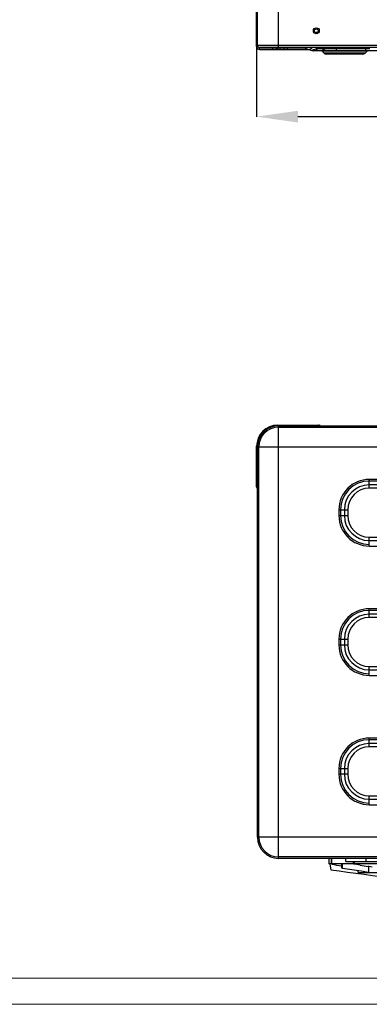
# Model space of a CAD drawing. Units: millimetres. Extents: x 3829 to 7448, y 8 to 2503.
# Drawn here: x 5139 to 5436, y 8 to 846 of the extents above; entities that cross this region are included whole.
import ezdxf

# ---------------------------------------------------------------- set-up
doc = ezdxf.new("R2010")
doc.units = ezdxf.units.MM
doc.header["$LTSCALE"] = 231
doc.header["$PDSIZE"] = 1
doc.layers.get('0').update_dxf_attribs({"linetype": 'CONTINUOUS'})
doc.layers.get('Defpoints').update_dxf_attribs({"linetype": 'CONTINUOUS'})
doc.layers.add('AXIS', color=7, linetype='CONTINUOUS')
doc.layers.add('NO STAMPA', color=120, linetype='CONTINUOUS', lineweight=0, plot=False)
doc.styles.get("Standard").update_dxf_attribs({"font": 'txt', "width": 0.707})
doc.dimstyles.new('DIMSTYLE_1', dxfattribs={"dimtxt": 35, "dimasz": 35, "dimexe": 0.18, "dimexo": 0.0625, "dimgap": 0.09, "dimtad": 1, "dimdec": 1, "dimdsep": 46, "dimtxsty": 'Standard', "dimblk": '_FILLED', "dimblk1": '_FILLED', "dimblk2": '_FILLED', "dimcen": 0.09, "dimclrt": 2, "dimadec": 0, "dimazin": 0, "dimtp": 0.1, "dimtm": 0.1, "dimtfac": 1, "dimtdec": 1, "dimtofl": 0, "dimtmove": 0, "dimatfit": 3, "dimldrblk": '_FILLED', "dimfxl": 1, "dimtolj": 1, "dimarcsym": 0})

# ---------------------------------------------------------------- blocks, each defined once
blk = doc.blocks.new('_FILLED')
at = {"color": 0, "linetype": 'ByBlock'}
blk.add_solid([(0, 0), (-1, 0.143), (-1, -0.143)], dxfattribs=at)
blk = doc.blocks.new('*D1')
at = {"color": 0, "linetype": 'Continuous', "lineweight": -2, "transparency": 16777216}
for p, q in [((6287.84, 855.38), (6287.84, 763.14)), ((5339.89, 822.81), (5339.89, 763.14)), ((5374.89, 763.32), (6252.84, 763.32))]:
    blk.add_line(p, q, dxfattribs=at)
at = {"layer": 'Defpoints', "color": 0, "linetype": 'Continuous', "transparency": 16777216}
for p in [(6287.84, 855.45), (5339.89, 822.87), (6287.84, 763.32)]:
    blk.add_point(p, dxfattribs=at)
at = {"color": 0, "linetype": 'Continuous', "lineweight": -2, "transparency": 16777216, "xscale": 35, "yscale": 35, "zscale": 35, "rotation": 180}
blk.add_blockref('_FILLED', (5339.89, 763.32), dxfattribs=at)
at = {"color": 0, "linetype": 'Continuous', "lineweight": -2, "transparency": 16777216, "xscale": 35, "yscale": 35, "zscale": 35}
blk.add_blockref('_FILLED', (6287.84, 763.32), dxfattribs=at)
at = {"color": 7, "linetype": 'Continuous', "transparency": 16777216, "insert": (5812.65, 798.41), "char_height": 35, "attachment_point": 2}
blk.add_mtext('\\A1;948', dxfattribs=at)

msp = doc.modelspace()

# ---------------------------------------------------------------- linework, layer by layer
at = {"color": 7, "linetype": 'Continuous'}
for p, q in [((5339.89, 822.87), (5339.89, 2120.87)), ((5340.59, 823.82), (5340.59, 2121.37)), ((5358.59, 822.07), (5358.59, 2123.37)), ((5340.59, 844.37), (5339.89, 844.37)), ((5339.89, 822.87), (5340.9, 822.87)), ((5988.59, 823.82), (5340.59, 823.82)), ((5988.59, 822.07), (5342.34, 822.07)), ((5342.39, 820.37), (5342.39, 821.87)), ((5342.39, 821.87), (5362.66, 821.87)), ((5353.39, 821.87), (5353.39, 820.37)), ((5356.39, 821.87), (5356.39, 820.37)), ((5357.89, 820.37), (5357.89, 821.87)), ((5359.89, 820.37), (5359.89, 821.87)), ((5362.89, 821.87), (5362.89, 820.37)), ((5362.89, 821.87), (5380.09, 821.87)), ((5365.89, 821.87), (5365.89, 820.37)), ((5379.49, 822.07), (5386.74, 819.66)), ((5395.97, 820.98), (5390.61, 820.98)), ((5395.98, 820.98), (5394.89, 822.07)), ((5407.59, 820.98), (5395.98, 820.98)), ((5407.59, 822.07), (5407.59, 819.37)), ((5432.59, 820.98), (5407.59, 820.98)), ((5432.59, 819.37), (5432.59, 822.07)), ((5436.17, 820.98), (5432.59, 820.98)), ((5342.39, 820.37), (5384.42, 820.37)), ((5399.86, 819.37), (5388.48, 819.37)), ((5395.52, 818.93), (5397.21, 817.25)), ((5433.65, 818.93), (5395.52, 818.93)), ((5431.97, 817.25), (5397.21, 817.25)), ((5429.84, 816.37), (5399.33, 816.37)), ((5483.05, 819.37), (5399.86, 819.37)), ((5433.65, 818.93), (5431.97, 817.25)), ((5357.89, 500.93), (5357.89, 500.32)), ((5357.89, 500.93), (5392.39, 500.93)), ((5358.59, 132.43), (5358.59, 500.43)), ((5358.59, 500.43), (6262.59, 500.43)), ((5358.59, 499.22), (6262.59, 499.22)), ((5392.39, 500.43), (5392.39, 500.93)), ((5339.89, 448.43), (5339.89, 482.93)), ((5339.89, 482.93), (5340.67, 482.93)), ((5340.59, 150.43), (5340.59, 482.43)), ((5340.59, 482.43), (6280.59, 482.43)), ((5341.8, 150.43), (5341.8, 482.43)), ((5435.59, 447.27), (5435.59, 454.76)), ((6185.59, 454.76), (5435.59, 454.76)), ((6185.59, 453.34), (5435.59, 453.34)), ((5340.59, 448.43), (5339.89, 448.43)), ((6185.59, 450.1), (5435.59, 450.1)), ((6185.59, 447.27), (5435.59, 447.27)), ((5409.76, 428.93), (5409.76, 423.93)), ((5409.76, 428.93), (5417.24, 428.93)), ((5411.17, 428.93), (5411.17, 423.93)), ((5414.41, 428.93), (5414.41, 423.93)), ((5417.24, 428.93), (5417.24, 423.93)), ((5409.76, 423.93), (5417.24, 423.93)), ((5435.59, 398.1), (5435.59, 405.59)), ((5435.59, 405.59), (6185.59, 405.59)), ((5435.59, 402.76), (6185.59, 402.76)), ((5435.59, 398.1), (6185.59, 398.1)), ((5435.59, 337.27), (5435.59, 344.76)), ((6185.59, 344.76), (5435.59, 344.76)), ((6185.59, 343.34), (5435.59, 343.34)), ((6185.59, 340.1), (5435.59, 340.1)), ((6185.59, 337.27), (5435.59, 337.27)), ((5409.76, 318.93), (5409.76, 313.93)), ((5409.76, 318.93), (5417.24, 318.93)), ((5411.17, 318.93), (5411.17, 313.93)), ((5414.41, 318.93), (5414.41, 313.93)), ((5417.24, 318.93), (5417.24, 313.93)), ((5409.76, 313.93), (5417.24, 313.93)), ((5435.59, 288.1), (5435.59, 295.59)), ((5435.59, 295.59), (6185.59, 295.59)), ((5435.59, 292.76), (6185.59, 292.76)), ((5435.59, 288.1), (6185.59, 288.1)), ((5435.59, 227.27), (5435.59, 234.76)), ((6185.59, 234.76), (5435.59, 234.76)), ((6185.59, 233.34), (5435.59, 233.34)), ((6185.59, 230.1), (5435.59, 230.1)), ((6185.59, 227.27), (5435.59, 227.27)), ((5409.76, 208.93), (5409.76, 203.93)), ((5409.76, 208.93), (5417.24, 208.93)), ((5417.24, 203.93), (5409.76, 203.93)), ((5411.17, 208.93), (5411.17, 203.93)), ((5414.41, 208.93), (5414.41, 203.93)), ((5417.24, 208.93), (5417.24, 203.93)), ((5435.59, 178.1), (5435.59, 185.59)), ((5435.59, 185.59), (6185.59, 185.59)), ((5435.59, 182.76), (6185.59, 182.76)), ((5435.59, 178.1), (6185.59, 178.1)), ((6280.59, 150.43), (5340.59, 150.43)), ((6262.59, 133.64), (5358.59, 133.64)), ((6262.59, 132.43), (5358.59, 132.43)), ((5401.09, 132.43), (5401.09, 127.68)), ((5403.06, 122.72), (5402.39, 127.44)), ((5403.37, 127.4), (5403.37, 132.43)), ((5403.63, 127.4), (5403.63, 132.43)), ((5412.29, 126.13), (5412.07, 126.16)), ((5412.3, 124.16), (5412.3, 127.68)), ((5412.94, 124.16), (5412.94, 127.68)), ((5422.21, 127.4), (5422.21, 129.68)), ((5422.97, 127.4), (5422.21, 127.4)), ((5422.97, 127.4), (5422.97, 129.68)), ((5427.94, 126.61), (5422.97, 127.4)), ((5432.99, 129.68), (5432.99, 132.43)), ((5412.94, 124.16), (5412.3, 124.16)), ((5426.09, 120.54), (5426.09, 122.02)), ((5426.09, 120.54), (5455.09, 120.54)), ((5456.09, 120.21), (5428.59, 120.21)), ((5435.17, 125.49), (5434.52, 125.59)), ((5435.19, 120.75), (5434.55, 120.85)), ((5438.14, 125.04), (5435.17, 125.49)), ((5435.19, 120.75), (5435.19, 125.38))]:
    msp.add_line(p, q, dxfattribs=at)
at = {"linetype": 'Continuous', "lineweight": 0, "transparency": 33554687}
msp.add_line((3851.67, 30.64), (7425.85, 30.64), dxfattribs=at)
at = {"color": 7, "linetype": 'Continuous'}
for centre, radius, start, end in [((5342.39, 822.87), 2.5, 180, 270), ((5342.34, 823.82), 1.75, 180, 270), ((5342.39, 822.87), 1, 210, 270), ((5381.72, 838.81), 19.92, 295.76481, 296.51755), ((5399.86, 824.87), 5.5, 224.99496, 270.00228), ((5388.48, 824.87), 5.5, 251.56693, 269.99982), ((5394.46, 817.87), 1.5, 45.00222, 90), ((5399.33, 819.37), 3, 225.00222, 270), ((5429.84, 819.37), 3, 270, 314.99778), ((5434.71, 817.87), 1.5, 90, 134.99778), ((5357.89, 482.93), 18, 90, 180), ((5358.59, 482.43), 18, 90, 180), ((5358.59, 482.43), 16.79, 90, 180), ((5392.39, 498.43), 2.5, 54.81178, 90), ((5435.59, 428.93), 25.83, 90, 180), ((5435.59, 428.93), 24.41, 90, 180), ((5342.39, 448.43), 2.5, 180, 221.80242), ((5435.59, 428.93), 21.17, 90, 180), ((5435.59, 428.93), 18.34, 90, 180), ((5435.59, 423.93), 25.83, 180, 270), ((5435.59, 423.93), 24.41, 180, 270), ((5435.59, 423.93), 21.17, 180, 270), ((5435.59, 423.93), 18.34, 180, 270), ((5435.59, 318.93), 25.83, 90, 180), ((5435.59, 318.93), 24.41, 90, 180), ((5435.59, 318.93), 21.17, 90, 180), ((5435.59, 318.93), 18.34, 90, 180), ((5435.59, 313.93), 25.83, 180, 270), ((5435.59, 313.93), 24.41, 180, 270), ((5435.59, 313.93), 21.17, 180, 270), ((5435.59, 313.93), 18.34, 180, 270), ((5435.59, 208.93), 25.83, 90, 180), ((5435.59, 208.93), 24.41, 90, 180), ((5435.59, 208.93), 21.17, 90, 180), ((5435.59, 208.93), 18.34, 90, 180), ((5435.59, 203.93), 25.83, 180, 270), ((5435.59, 203.93), 24.41, 180, 270), ((5435.59, 203.93), 21.17, 180, 270), ((5435.59, 203.93), 18.34, 180, 270), ((5358.59, 150.43), 18, 180, 270), ((5358.59, 150.43), 16.79, 180, 270), ((5689.88, 2046.55), 1940.38, 261.51667, 261.76859), ((5690.53, 1799.01), 1692.89, 261.07664, 261.30173), ((5689.79, 2113.17), 2011, 261.80274, 268.28451), ((5690.39, 1860.26), 1758.13, 260.92044, 261.44379), ((5690.36, 1860.08), 1757.95, 261.44379, 261.63298)]:
    msp.add_arc(centre, radius, start, end, dxfattribs=at)
for points in [[(5386.41, 821.36), (5386.1, 821.03), (5385.74, 820.72), (5385.33, 820.53)], [(5386.97, 822), (5386.8, 821.78), (5386.61, 821.56), (5386.41, 821.36)], [(5390.38, 820.87), (5389.68, 820.53), (5388.96, 820.23), (5388.22, 819.99)], [(5390.9, 820.32), (5390.79, 820.53), (5390.69, 820.76), (5390.61, 820.98)]]:
    msp.add_open_spline(points, degree=3, dxfattribs=at)
for points, knots in [([(5385.03, 820.42), (5384.93, 820.39), (5384.72, 820.36), (5384.52, 820.4), (5384.42, 820.43)], [0, 0, 0, 0, 0.521258, 1, 1, 1, 1]), ([(5385.33, 820.53), (5385.28, 820.51), (5385.18, 820.47), (5385.08, 820.43), (5385.03, 820.42)], [0, 0, 0, 0, 0.515594, 1, 1, 1, 1]), ([(5386.96, 819.66), (5386.91, 819.65), (5386.84, 819.65), (5386.76, 819.65), (5386.74, 819.66)], [0, 0, 0, 0, 0.631, 1, 1, 1, 1]), ([(5388.22, 819.99), (5388.09, 819.94), (5387.67, 819.81), (5387.25, 819.7), (5386.96, 819.66)], [0, 0, 0, 0, 0.314363, 1, 1, 1, 1]), ([(5392.02, 819.37), (5391.68, 819.37), (5391.22, 819.76), (5390.98, 820.18), (5390.9, 820.32)], [0, 0, 0, 0, 0.677719, 1, 1, 1, 1])]:
    msp.add_open_spline(points, degree=3, knots=knots, dxfattribs=at)
at = {"layer": 'AXIS', "color": 7, "linetype": 'Continuous'}
for p, q in [((5966.09, 127.68), (5401.09, 127.68)), ((5415.74, 129.68), (5415.74, 132.43)), ((5415.75, 129.68), (5452.31, 129.68))]:
    msp.add_line(p, q, dxfattribs=at)
for radius in [2.5, 1.6]:
    msp.add_circle((5390.59, 836.37), radius, dxfattribs=at)
at = {"layer": 'NO STAMPA', "linetype": 'Continuous', "lineweight": 0, "transparency": 33554687}
msp.add_line((3829.34, 8.31), (7448.19, 8.31), dxfattribs=at)

# ---------------------------------------------------------------- dimensions: what is measured, and where the dimension line sits
at = {"color": 7, "linetype": 'Continuous'}
dim = msp.add_linear_dim(base=(6287.83598943, 763.32335802), p1=(5339.88598943, 822.87299018), p2=(6287.83598943, 855.44694875), dimstyle='DIMSTYLE_1', override={"dimclrt": 7}, dxfattribs=at)
dim.commit()
dim.dimension.update_dxf_attribs({"geometry": '*D1', "text_midpoint": (5812.64613799, 763.32335802), "dimtype": 160})

doc.saveas('drawing.dxf')
